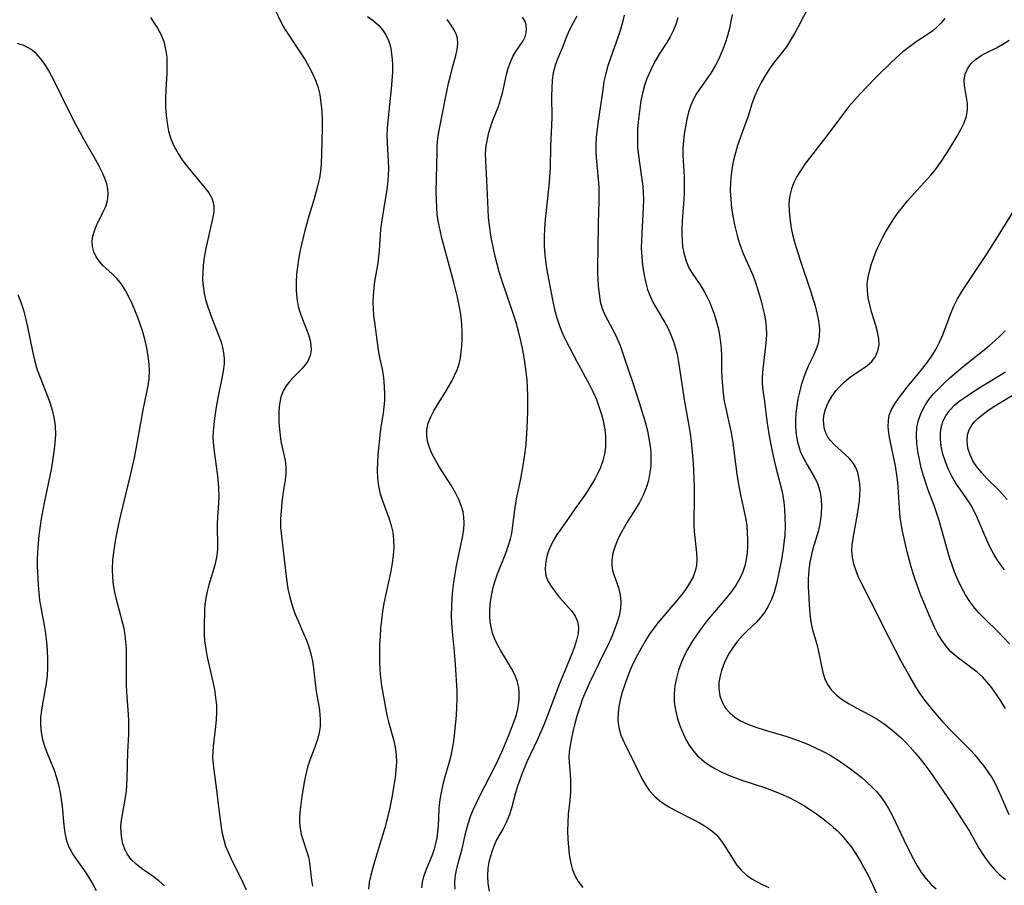
# Model space of a CAD drawing. Extents: x 1892776 to 1899653, y 2707304 to 2715393.
# Drawn here: x 1894084 to 1894300, y 2710916 to 2711105 of the extents above; entities that cross this region are included whole.
import ezdxf

# ---------------------------------------------------------------- set-up
doc = ezdxf.new("R2010")
doc.units = 0

msp = doc.modelspace()

# ---------------------------------------------------------------- linework, layer by layer
at = {"layer": 'Unknown_Line_Type', "color": 0}
for points in [[(1894139.93, 2711107.68, 204), (1894141.46, 2711104.48, 204), (1894142.2, 2711103.16, 204), (1894143.04, 2711101.84, 204), (1894145.74, 2711097.83, 204), (1894146.6, 2711096.46, 204), (1894147.42, 2711095.06, 204), (1894148.17, 2711093.64, 204), (1894148.83, 2711092.18, 204), (1894149.37, 2711090.68, 204), (1894149.81, 2711088.91, 204), (1894150.09, 2711087.1, 204), (1894150.25, 2711085.25, 204), (1894150.33, 2711083.39, 204), (1894150.35, 2711081.75, 204), (1894150.3, 2711078.48, 204), (1894150.11, 2711073.71, 204), (1894149.98, 2711072.19, 204), (1894149.74, 2711070.66, 204), (1894149.42, 2711069.14, 204), (1894148.59, 2711066.1, 204), (1894147.46, 2711062.31, 204), (1894146.59, 2711059.22, 204), (1894145.82, 2711056.1, 204), (1894145.48, 2711054.54, 204), (1894145.18, 2711052.89, 204), (1894144.94, 2711051.24, 204), (1894144.77, 2711049.6, 204), (1894144.67, 2711047.97, 204), (1894144.67, 2711046.14, 204), (1894144.81, 2711044.36, 204), (1894145.11, 2711042.62, 204), (1894145.52, 2711041.22, 204), (1894146.02, 2711039.85, 204), (1894147.06, 2711037.22, 204), (1894147.42, 2711036.2, 204), (1894147.71, 2711035.19, 204), (1894147.9, 2711034.1, 204), (1894147.94, 2711033.05, 204), (1894147.75, 2711031.87, 204), (1894147.31, 2711030.78, 204), (1894146.67, 2711029.86, 204), (1894145.88, 2711029, 204), (1894144.13, 2711027.25, 204), (1894143.27, 2711026.3, 204), (1894142.5, 2711025.27, 204), (1894141.86, 2711024.16, 204), (1894141.33, 2711022.75, 204), (1894141.01, 2711021.23, 204), (1894140.87, 2711019.65, 204), (1894140.86, 2711018.47, 204), (1894140.91, 2711017.29, 204), (1894141.03, 2711015.68, 204), (1894141.16, 2711014.39, 204), (1894141.34, 2711013.12, 204), (1894142.26, 2711008.96, 204), (1894142.43, 2711007.57, 204), (1894142.42, 2711006.12, 204), (1894142.27, 2711004.63, 204), (1894141.78, 2711001.57, 204), (1894141.53, 2710999.78, 204), (1894141.35, 2710997.97, 204), (1894141.25, 2710996.14, 204), (1894141.27, 2710994.3, 204), (1894141.43, 2710992.42, 204), (1894141.93, 2710988.63, 204), (1894142.63, 2710982.42, 204), (1894142.88, 2710980.88, 204), (1894143.28, 2710979.05, 204), (1894143.78, 2710977.25, 204), (1894144.4, 2710975.49, 204), (1894145, 2710974.02, 204), (1894146.3, 2710971.12, 204), (1894146.92, 2710969.68, 204), (1894147.45, 2710968.2, 204), (1894147.88, 2710966.67, 204), (1894148.21, 2710965.12, 204), (1894148.46, 2710963.55, 204), (1894148.98, 2710959.01, 204), (1894149.18, 2710957.57, 204), (1894149.66, 2710954.87, 204), (1894149.85, 2710953.53, 204), (1894149.93, 2710952.18, 204), (1894149.89, 2710950.84, 204), (1894149.71, 2710949.5, 204), (1894149.34, 2710947.98, 204), (1894148.83, 2710946.48, 204), (1894147.69, 2710943.47, 204), (1894147.18, 2710941.92, 204), (1894146.75, 2710940.3, 204), (1894146.42, 2710938.64, 204), (1894145.92, 2710935.5, 204), (1894145.55, 2710932.61, 204), (1894145.43, 2710931.21, 204), (1894145.41, 2710929.84, 204), (1894145.52, 2710928.5, 204), (1894145.78, 2710927.28, 204), (1894146.14, 2710926.09, 204), (1894146.96, 2710923.61, 204), (1894147.33, 2710922.31, 204), (1894147.6, 2710921.01, 204), (1894148.03, 2710917.21, 204), (1894148.24, 2710915.9, 204)], [(1894256.75, 2711108.19, 220), (1894254.46, 2711103.72, 220), (1894253.65, 2711102.21, 220), (1894252.79, 2711100.75, 220), (1894251.86, 2711099.36, 220), (1894248.96, 2711095.65, 220), (1894248.04, 2711094.32, 220), (1894247.17, 2711092.94, 220), (1894246.37, 2711091.52, 220), (1894245.63, 2711090.07, 220), (1894244.96, 2711088.6, 220), (1894244.39, 2711087.1, 220), (1894243.4, 2711083.94, 220), (1894242.88, 2711082.4, 220), (1894241.2, 2711077.75, 220), (1894240.7, 2711076.17, 220), (1894240.28, 2711074.57, 220), (1894239.97, 2711072.95, 220), (1894239.78, 2711071.43, 220), (1894239.64, 2711069.67, 220), (1894239.6, 2711067.89, 220), (1894239.69, 2711066.02, 220), (1894239.89, 2711064.15, 220), (1894240.18, 2711062.29, 220), (1894240.55, 2711060.44, 220), (1894241.2, 2711057.82, 220), (1894241.57, 2711056.55, 220), (1894241.97, 2711055.35, 220), (1894242.41, 2711054.18, 220), (1894243.97, 2711050.74, 220), (1894244.52, 2711049.41, 220), (1894245.03, 2711048.04, 220), (1894245.5, 2711046.66, 220), (1894246.28, 2711044.03, 220), (1894246.67, 2711042.54, 220), (1894247, 2711041.04, 220), (1894247.26, 2711039.55, 220), (1894247.43, 2711038.05, 220), (1894247.49, 2711036.56, 220), (1894247.45, 2711035.35, 220), (1894247.33, 2711034.01, 220), (1894246.77, 2711029.53, 220), (1894246.64, 2711028.2, 220), (1894246.56, 2711026.89, 220), (1894246.57, 2711025.59, 220), (1894246.69, 2711024.34, 220), (1894247.06, 2711021.82, 220), (1894247.59, 2711017.57, 220), (1894248.04, 2711014.7, 220), (1894248.51, 2711012.03, 220), (1894249.16, 2711008.92, 220), (1894249.53, 2711007.38, 220), (1894250.77, 2711002.69, 220), (1894251.06, 2711001.26, 220), (1894251.27, 2710999.81, 220), (1894251.43, 2710998.35, 220), (1894251.54, 2710996.48, 220), (1894251.57, 2710994.6, 220), (1894251.51, 2710992.72, 220), (1894251.34, 2710990.86, 220), (1894251.17, 2710989.64, 220), (1894250.77, 2710987.28, 220), (1894250.06, 2710983.74, 220), (1894249.67, 2710982.01, 220), (1894249.16, 2710980.14, 220), (1894248.6, 2710978.59, 220), (1894247.9, 2710977.12, 220), (1894247.05, 2710975.73, 220), (1894246.18, 2710974.62, 220), (1894245.22, 2710973.57, 220), (1894243.21, 2710971.65, 220), (1894242.23, 2710970.67, 220), (1894241.18, 2710969.46, 220), (1894240.23, 2710968.18, 220), (1894239.37, 2710966.82, 220), (1894238.62, 2710965.42, 220), (1894238.11, 2710964.25, 220), (1894237.68, 2710963.06, 220), (1894237.36, 2710961.87, 220), (1894237.12, 2710960.42, 220), (1894237.08, 2710958.99, 220), (1894237.31, 2710957.52, 220), (1894237.8, 2710956.13, 220), (1894238.55, 2710954.85, 220), (1894239.46, 2710953.8, 220), (1894240.56, 2710952.87, 220), (1894241.81, 2710952.08, 220), (1894243.43, 2710951.3, 220), (1894245.16, 2710950.65, 220), (1894246.98, 2710950.07, 220), (1894251.99, 2710948.61, 220), (1894253.66, 2710948.06, 220), (1894255.27, 2710947.47, 220), (1894256.85, 2710946.81, 220), (1894258.41, 2710946.1, 220), (1894259.93, 2710945.34, 220), (1894261.42, 2710944.52, 220), (1894262.95, 2710943.58, 220), (1894264.44, 2710942.58, 220), (1894265.9, 2710941.55, 220), (1894267.14, 2710940.61, 220), (1894268.35, 2710939.64, 220), (1894269.24, 2710938.88, 220), (1894270.85, 2710937.37, 220), (1894271.58, 2710936.61, 220), (1894272.54, 2710935.45, 220), (1894273.42, 2710934.22, 220), (1894274.22, 2710932.91, 220), (1894275.07, 2710931.3, 220), (1894278.12, 2710924.79, 220), (1894279.65, 2710921.79, 220), (1894280.44, 2710920.39, 220), (1894281.29, 2710919.05, 220), (1894281.84, 2710918.26, 220), (1894282.42, 2710917.5, 220), (1894283.45, 2710916.34, 220), (1894284.58, 2710915.31, 220)], [(1894112.79, 2711105.72, 202), (1894113.79, 2711104.31, 202), (1894114.38, 2711103.39, 202), (1894115.08, 2711102.06, 202), (1894115.7, 2711100.46, 202), (1894116.13, 2711098.79, 202), (1894116.36, 2711097.06, 202), (1894116.42, 2711095.31, 202), (1894116.36, 2711093.53, 202), (1894116.14, 2711089.91, 202), (1894116.09, 2711088.08, 202), (1894116.11, 2711086.24, 202), (1894116.22, 2711084.42, 202), (1894116.44, 2711082.63, 202), (1894116.78, 2711080.88, 202), (1894117.29, 2711079.19, 202), (1894117.99, 2711077.56, 202), (1894118.86, 2711076, 202), (1894119.84, 2711074.51, 202), (1894120.91, 2711073.08, 202), (1894121.91, 2711071.86, 202), (1894124.73, 2711068.55, 202), (1894125.57, 2711067.42, 202), (1894126.21, 2711066.25, 202), (1894126.52, 2711065.34, 202), (1894126.68, 2711064.4, 202), (1894126.65, 2711063.28, 202), (1894126.48, 2711062.13, 202), (1894125.18, 2711056.58, 202), (1894124.84, 2711054.96, 202), (1894124.55, 2711053.31, 202), (1894124.34, 2711051.65, 202), (1894124.23, 2711050.11, 202), (1894124.22, 2711048.56, 202), (1894124.32, 2711047.02, 202), (1894124.55, 2711045.5, 202), (1894124.87, 2711044.11, 202), (1894125.28, 2711042.74, 202), (1894126.25, 2711040.04, 202), (1894127.82, 2711035.99, 202), (1894128.24, 2711034.8, 202), (1894128.59, 2711033.6, 202), (1894128.81, 2711032.43, 202), (1894128.92, 2711031.24, 202), (1894128.92, 2711030.05, 202), (1894128.74, 2711028.49, 202), (1894128.44, 2711026.92, 202), (1894127.72, 2711023.74, 202), (1894127.24, 2711021.02, 202), (1894126.81, 2711018.22, 202), (1894126.63, 2711016.79, 202), (1894126.51, 2711015.36, 202), (1894126.47, 2711013.93, 202), (1894126.57, 2711012.13, 202), (1894126.79, 2711010.33, 202), (1894127.34, 2711006.71, 202), (1894127.56, 2711004.82, 202), (1894127.7, 2711002.93, 202), (1894127.73, 2711001.05, 202), (1894127.68, 2710999.53, 202), (1894127.48, 2710996.53, 202), (1894127.41, 2710995.05, 202), (1894127.42, 2710993.78, 202), (1894127.48, 2710991.04, 202), (1894127.46, 2710989.58, 202), (1894127.33, 2710988.16, 202), (1894127.13, 2710987.12, 202), (1894126.86, 2710986.08, 202), (1894125.6, 2710981.76, 202), (1894125.22, 2710980.31, 202), (1894124.91, 2710978.86, 202), (1894124.7, 2710977.43, 202), (1894124.64, 2710976.47, 202), (1894124.54, 2710972.55, 202), (1894124.56, 2710971.03, 202), (1894124.65, 2710969.5, 202), (1894124.88, 2710967.73, 202), (1894125.21, 2710965.96, 202), (1894126.42, 2710960.6, 202), (1894126.78, 2710958.87, 202), (1894127.06, 2710957.13, 202), (1894127.22, 2710955.39, 202), (1894127.23, 2710953.86, 202), (1894127.16, 2710952.34, 202), (1894127.02, 2710950.81, 202), (1894126.51, 2710946.54, 202), (1894126.41, 2710945.29, 202), (1894126.38, 2710944.05, 202), (1894126.49, 2710942.44, 202), (1894127.18, 2710937.46, 202), (1894127.82, 2710932.07, 202), (1894128.25, 2710928.84, 202), (1894128.49, 2710927.44, 202), (1894128.82, 2710926.05, 202), (1894129.25, 2710924.68, 202), (1894129.77, 2710923.34, 202), (1894130.36, 2710922.01, 202), (1894133.07, 2710916.55, 202), (1894133.7, 2710915.1, 202)], [(1894160.27, 2711105.92, 206), (1894161.52, 2711105.05, 206), (1894162.65, 2711104.07, 206), (1894163.53, 2711103.06, 206), (1894164.26, 2711101.94, 206), (1894164.84, 2711100.73, 206), (1894165.15, 2711099.81, 206), (1894165.38, 2711098.86, 206), (1894165.62, 2711097.25, 206), (1894165.71, 2711095.58, 206), (1894165.71, 2711093.78, 206), (1894165.62, 2711091.96, 206), (1894165.47, 2711090.12, 206), (1894164.7, 2711083.17, 206), (1894164.57, 2711081.56, 206), (1894164.52, 2711079.96, 206), (1894164.57, 2711078.27, 206), (1894164.82, 2711074.42, 206), (1894164.83, 2711072.74, 206), (1894164.76, 2711071.05, 206), (1894164.62, 2711069.35, 206), (1894164.42, 2711067.66, 206), (1894164.16, 2711065.98, 206), (1894163.3, 2711061.03, 206), (1894163.1, 2711059.4, 206), (1894162.85, 2711054.88, 206), (1894162.7, 2711053.47, 206), (1894162.5, 2711052.06, 206), (1894161.83, 2711048.06, 206), (1894161.65, 2711046.76, 206), (1894161.49, 2711044.95, 206), (1894161.45, 2711043.48, 206), (1894161.5, 2711042.01, 206), (1894161.61, 2711040.55, 206), (1894161.77, 2711039.14, 206), (1894162.62, 2711033.05, 206), (1894162.9, 2711031.43, 206), (1894163.44, 2711028.88, 206), (1894163.67, 2711027.57, 206), (1894163.83, 2711026.24, 206), (1894163.94, 2711024.9, 206), (1894163.98, 2711023.49, 206), (1894163.95, 2711022.08, 206), (1894163.84, 2711020.68, 206), (1894163.67, 2711019.34, 206), (1894163.25, 2711016.66, 206), (1894163.06, 2711015.11, 206), (1894162.55, 2711010.2, 206), (1894162.43, 2711008.52, 206), (1894162.39, 2711006.85, 206), (1894162.47, 2711005.09, 206), (1894162.69, 2711003.35, 206), (1894163.06, 2711001.65, 206), (1894163.46, 2711000.32, 206), (1894164.98, 2710996.17, 206), (1894165.43, 2710994.75, 206), (1894165.77, 2710993.29, 206), (1894165.97, 2710991.63, 206), (1894166.01, 2710989.94, 206), (1894165.9, 2710988.23, 206), (1894165.68, 2710986.51, 206), (1894165.37, 2710984.77, 206), (1894163.87, 2710977.74, 206), (1894163.55, 2710975.97, 206), (1894163.31, 2710974.14, 206), (1894163.13, 2710972.31, 206), (1894163, 2710970.48, 206), (1894162.92, 2710968.65, 206), (1894162.89, 2710966.82, 206), (1894162.91, 2710965.01, 206), (1894162.97, 2710963.22, 206), (1894163.1, 2710961.45, 206), (1894163.32, 2710959.72, 206), (1894164.52, 2710953.29, 206), (1894164.85, 2710951.82, 206), (1894165.94, 2710947.99, 206), (1894166.32, 2710946.32, 206), (1894166.54, 2710944.62, 206), (1894166.58, 2710942.98, 206), (1894166.49, 2710941.32, 206), (1894166.3, 2710939.64, 206), (1894166.05, 2710937.95, 206), (1894165.65, 2710935.69, 206), (1894165.04, 2710932.72, 206), (1894164.7, 2710931.21, 206), (1894164.05, 2710928.65, 206), (1894161.58, 2710920.51, 206), (1894160.99, 2710918.32, 206), (1894160.64, 2710916.76, 206), (1894160.5, 2710915.23, 206)], [(1894179.45, 2710915.28, 210), (1894179.36, 2710916.46, 210), (1894179.45, 2710917.94, 210), (1894179.72, 2710919.44, 210), (1894180.09, 2710920.96, 210), (1894180.93, 2710924.09, 210), (1894181.8, 2710927.73, 210), (1894182.28, 2710929.55, 210), (1894182.87, 2710931.35, 210), (1894183.43, 2710932.73, 210), (1894184.07, 2710934.1, 210), (1894184.85, 2710935.68, 210), (1894188.1, 2710942.03, 210), (1894188.88, 2710943.65, 210), (1894189.68, 2710945.4, 210), (1894191.17, 2710948.9, 210), (1894192.28, 2710951.73, 210), (1894192.62, 2710952.74, 210), (1894192.92, 2710953.74, 210), (1894193.13, 2710954.64, 210), (1894193.29, 2710955.54, 210), (1894193.44, 2710956.83, 210), (1894193.46, 2710958.1, 210), (1894193.34, 2710959.35, 210), (1894192.99, 2710960.76, 210), (1894192.46, 2710962.13, 210), (1894191.78, 2710963.46, 210), (1894191.02, 2710964.75, 210), (1894189.4, 2710967.31, 210), (1894188.66, 2710968.63, 210), (1894188.08, 2710969.9, 210), (1894187.62, 2710971.21, 210), (1894187.28, 2710972.56, 210), (1894187.1, 2710973.65, 210), (1894187.01, 2710974.76, 210), (1894187.01, 2710976.43, 210), (1894187.15, 2710978.11, 210), (1894187.42, 2710979.79, 210), (1894187.81, 2710981.46, 210), (1894188.22, 2710982.84, 210), (1894188.7, 2710984.2, 210), (1894190.48, 2710988.67, 210), (1894191.05, 2710990.23, 210), (1894191.53, 2710991.82, 210), (1894191.79, 2710992.99, 210), (1894191.99, 2710994.17, 210), (1894192.55, 2710998.68, 210), (1894192.87, 2711000.56, 210), (1894193.78, 2711004.91, 210), (1894194.33, 2711007.81, 210), (1894194.76, 2711010.75, 210), (1894194.95, 2711012.52, 210), (1894195.21, 2711016.08, 210), (1894195.34, 2711019.65, 210), (1894195.35, 2711021.43, 210), (1894195.33, 2711023.15, 210), (1894195.26, 2711024.87, 210), (1894195.15, 2711026.58, 210), (1894194.98, 2711028.28, 210), (1894194.59, 2711031, 210), (1894194.13, 2711033.47, 210), (1894193.73, 2711035.36, 210), (1894193.28, 2711037.23, 210), (1894192.77, 2711039.09, 210), (1894192.29, 2711040.65, 210), (1894189.6, 2711048.54, 210), (1894189.09, 2711050.17, 210), (1894188.62, 2711051.85, 210), (1894188.19, 2711053.53, 210), (1894187.81, 2711055.23, 210), (1894187.48, 2711056.93, 210), (1894187.18, 2711058.64, 210), (1894186.94, 2711060.35, 210), (1894186.76, 2711062.07, 210), (1894186.65, 2711063.75, 210), (1894186.38, 2711070.22, 210), (1894186.11, 2711074.38, 210), (1894186.1, 2711076.05, 210), (1894186.23, 2711077.71, 210), (1894186.47, 2711079.16, 210), (1894186.8, 2711080.58, 210), (1894187.2, 2711081.96, 210), (1894187.66, 2711083.29, 210), (1894188.9, 2711086.32, 210), (1894189.38, 2711087.72, 210), (1894189.77, 2711089.19, 210), (1894190.67, 2711093.28, 210), (1894191.06, 2711094.65, 210), (1894191.53, 2711095.97, 210), (1894192.07, 2711097.21, 210), (1894192.68, 2711098.34, 210), (1894194.27, 2711100.65, 210), (1894194.71, 2711101.49, 210), (1894194.97, 2711102.35, 210), (1894195.06, 2711103.23, 210), (1894194.96, 2711104.12, 210), (1894194.72, 2711104.89, 210), (1894194.16, 2711105.82, 210)], [(1894206.05, 2711106.04, 212), (1894205.21, 2711104.59, 212), (1894204.44, 2711103.05, 212), (1894203.86, 2711101.72, 212), (1894202.81, 2711099.05, 212), (1894201.75, 2711096.51, 212), (1894201.27, 2711095.24, 212), (1894200.88, 2711093.68, 212), (1894200.66, 2711092.03, 212), (1894200.55, 2711090.3, 212), (1894200.51, 2711088.52, 212), (1894200.56, 2711083.91, 212), (1894200.53, 2711082.2, 212), (1894200.31, 2711077.59, 212), (1894200.19, 2711072.79, 212), (1894200.08, 2711070.87, 212), (1894199.93, 2711068.95, 212), (1894199.12, 2711061.61, 212), (1894198.97, 2711059.66, 212), (1894198.9, 2711057.71, 212), (1894198.91, 2711055.76, 212), (1894199.03, 2711053.85, 212), (1894199.24, 2711051.95, 212), (1894199.53, 2711050.06, 212), (1894200.76, 2711043.71, 212), (1894201.19, 2711041.91, 212), (1894201.68, 2711040.12, 212), (1894202.26, 2711038.38, 212), (1894202.94, 2711036.68, 212), (1894203.51, 2711035.48, 212), (1894206.02, 2711030.57, 212), (1894208.73, 2711025.65, 212), (1894209.57, 2711023.98, 212), (1894210.31, 2711022.28, 212), (1894210.95, 2711020.55, 212), (1894211.49, 2711018.8, 212), (1894211.87, 2711017.26, 212), (1894212.15, 2711015.71, 212), (1894212.31, 2711014.16, 212), (1894212.34, 2711012.99, 212), (1894212.28, 2711011.83, 212), (1894212.06, 2711010.32, 212), (1894211.7, 2711008.84, 212), (1894211.19, 2711007.4, 212), (1894210.64, 2711006.2, 212), (1894210.02, 2711005.03, 212), (1894209.26, 2711003.7, 212), (1894208.45, 2711002.38, 212), (1894207.59, 2711001.09, 212), (1894205.69, 2710998.48, 212), (1894202.51, 2710993.96, 212), (1894201.6, 2710992.6, 212), (1894200.78, 2710991.24, 212), (1894200.11, 2710989.86, 212), (1894199.71, 2710988.77, 212), (1894199.41, 2710987.68, 212), (1894199.17, 2710986.37, 212), (1894199.09, 2710985.02, 212), (1894199.28, 2710983.72, 212), (1894199.77, 2710982.52, 212), (1894200.48, 2710981.36, 212), (1894201.34, 2710980.18, 212), (1894202.28, 2710979.02, 212), (1894204.94, 2710975.99, 212), (1894205.7, 2710974.91, 212), (1894206.21, 2710973.78, 212), (1894206.4, 2710972.5, 212), (1894206.31, 2710971.13, 212), (1894205.99, 2710969.69, 212), (1894205.53, 2710968.2, 212), (1894204.95, 2710966.66, 212), (1894202.88, 2710961.73, 212), (1894202.16, 2710959.96, 212), (1894199.43, 2710952.66, 212), (1894198.7, 2710950.84, 212), (1894197.35, 2710947.84, 212), (1894195.11, 2710943.07, 212), (1894194.64, 2710942.01, 212), (1894194.07, 2710940.6, 212), (1894193.55, 2710939.17, 212), (1894193.07, 2710937.75, 212), (1894192.65, 2710936.32, 212), (1894191.72, 2710932.96, 212), (1894191.21, 2710931.36, 212), (1894190.6, 2710929.84, 212), (1894189.9, 2710928.51, 212), (1894188.5, 2710926.02, 212), (1894187.93, 2710924.78, 212), (1894187.51, 2710923.65, 212), (1894187.15, 2710922.49, 212), (1894186.82, 2710921.19, 212), (1894186.59, 2710919.86, 212), (1894186.47, 2710918.19, 212), (1894186.56, 2710916.52, 212), (1894186.87, 2710914.86, 212)], [(1894216.42, 2711106.21, 214), (1894216.03, 2711104.66, 214), (1894215.57, 2711103.12, 214), (1894215.06, 2711101.59, 214), (1894213.37, 2711096.88, 214), (1894212.82, 2711095.18, 214), (1894212.35, 2711093.47, 214), (1894211.98, 2711091.72, 214), (1894211.69, 2711089.96, 214), (1894210.67, 2711083.08, 214), (1894210.45, 2711081.38, 214), (1894210.27, 2711079.61, 214), (1894210.18, 2711077.85, 214), (1894210.2, 2711076.5, 214), (1894210.29, 2711075.15, 214), (1894210.74, 2711070.43, 214), (1894210.84, 2711068.74, 214), (1894210.87, 2711067.03, 214), (1894210.85, 2711065.5, 214), (1894210.68, 2711060.87, 214), (1894210.64, 2711055, 214), (1894210.58, 2711051.64, 214), (1894210.58, 2711049.98, 214), (1894210.63, 2711048.51, 214), (1894210.72, 2711047.05, 214), (1894210.89, 2711045.35, 214), (1894211.17, 2711043.7, 214), (1894211.6, 2711042.12, 214), (1894212.25, 2711040.59, 214), (1894214.33, 2711036.69, 214), (1894214.79, 2711035.73, 214), (1894215.48, 2711034.06, 214), (1894216.64, 2711030.8, 214), (1894218.24, 2711026.1, 214), (1894219.68, 2711021.64, 214), (1894220.55, 2711018.77, 214), (1894221.03, 2711017.09, 214), (1894221.46, 2711015.41, 214), (1894221.82, 2711013.73, 214), (1894222.08, 2711012.05, 214), (1894222.21, 2711010.6, 214), (1894222.25, 2711009.15, 214), (1894222.19, 2711007.72, 214), (1894222.03, 2711006.3, 214), (1894221.7, 2711004.6, 214), (1894221.2, 2711002.94, 214), (1894220.55, 2711001.34, 214), (1894219.73, 2710999.78, 214), (1894218.81, 2710998.26, 214), (1894217.13, 2710995.62, 214), (1894216.43, 2710994.47, 214), (1894215.79, 2710993.31, 214), (1894215.04, 2710991.77, 214), (1894214.42, 2710990.23, 214), (1894213.94, 2710988.69, 214), (1894213.67, 2710987.19, 214), (1894213.67, 2710985.76, 214), (1894213.93, 2710984.58, 214), (1894214.8, 2710982.24, 214), (1894215.24, 2710980.92, 214), (1894215.55, 2710979.53, 214), (1894215.68, 2710978.09, 214), (1894215.58, 2710976.55, 214), (1894215.27, 2710974.98, 214), (1894214.8, 2710973.38, 214), (1894214.21, 2710971.77, 214), (1894213.54, 2710970.14, 214), (1894212.8, 2710968.51, 214), (1894211.98, 2710966.8, 214), (1894208.81, 2710960.37, 214), (1894207.98, 2710958.54, 214), (1894207.31, 2710956.88, 214), (1894206.68, 2710955.07, 214), (1894206.11, 2710953.26, 214), (1894205.61, 2710951.44, 214), (1894205.16, 2710949.65, 214), (1894204.78, 2710947.88, 214), (1894204.55, 2710946.62, 214), (1894204.39, 2710945.38, 214), (1894204.32, 2710944.17, 214), (1894204.37, 2710942.91, 214), (1894204.61, 2710940.39, 214), (1894204.67, 2710939.11, 214), (1894204.68, 2710937.79, 214), (1894204.63, 2710936.46, 214), (1894204.48, 2710934.65, 214), (1894204.18, 2710931.63, 214), (1894204.07, 2710929.82, 214), (1894204.03, 2710928, 214), (1894204.08, 2710926.18, 214), (1894204.19, 2710924.5, 214), (1894204.38, 2710922.85, 214), (1894204.65, 2710921.24, 214), (1894205.05, 2710919.7, 214), (1894205.58, 2710918.25, 214), (1894206.3, 2710916.92, 214), (1894207.33, 2710915.61, 214)], [(1894228.15, 2711105.64, 216), (1894227.67, 2711104.2, 216), (1894227.11, 2711102.82, 216), (1894226.45, 2711101.5, 216), (1894225.69, 2711100.25, 216), (1894224.06, 2711097.7, 216), (1894223.27, 2711096.33, 216), (1894222.53, 2711094.92, 216), (1894221.84, 2711093.48, 216), (1894221.3, 2711092.18, 216), (1894220.83, 2711090.86, 216), (1894220.4, 2711089.22, 216), (1894220.06, 2711087.54, 216), (1894219.8, 2711085.84, 216), (1894219.45, 2711082.91, 216), (1894219.33, 2711081.43, 216), (1894219.27, 2711079.96, 216), (1894219.27, 2711078.78, 216), (1894219.34, 2711077.43, 216), (1894219.48, 2711076.06, 216), (1894220.28, 2711070.37, 216), (1894220.46, 2711068.89, 216), (1894220.58, 2711067.4, 216), (1894220.62, 2711066.06, 216), (1894220.58, 2711064.12, 216), (1894220.24, 2711058.58, 216), (1894220.16, 2711056.94, 216), (1894220.14, 2711055.31, 216), (1894220.22, 2711053.45, 216), (1894220.4, 2711051.61, 216), (1894220.67, 2711049.79, 216), (1894221.04, 2711048.02, 216), (1894221.51, 2711046.3, 216), (1894222.06, 2711044.81, 216), (1894222.76, 2711043.36, 216), (1894223.43, 2711042.18, 216), (1894225.31, 2711039.1, 216), (1894226.01, 2711037.77, 216), (1894226.63, 2711036.39, 216), (1894227.17, 2711034.95, 216), (1894227.63, 2711033.47, 216), (1894227.95, 2711032.16, 216), (1894228.22, 2711030.83, 216), (1894228.45, 2711029.49, 216), (1894229.26, 2711023.74, 216), (1894229.55, 2711021.82, 216), (1894230.55, 2711016.52, 216), (1894230.84, 2711014.74, 216), (1894231.06, 2711013.16, 216), (1894231.22, 2711011.57, 216), (1894231.47, 2711008.38, 216), (1894231.56, 2711006.62, 216), (1894231.67, 2711003.11, 216), (1894231.68, 2710999.64, 216), (1894231.62, 2710996.47, 216), (1894231.63, 2710994.91, 216), (1894231.7, 2710993.39, 216), (1894232.21, 2710988.78, 216), (1894232.28, 2710987.13, 216), (1894232.21, 2710986.07, 216), (1894232.01, 2710985.03, 216), (1894231.47, 2710983.55, 216), (1894230.68, 2710982.11, 216), (1894229.85, 2710980.84, 216), (1894228.91, 2710979.59, 216), (1894227.91, 2710978.34, 216), (1894223.83, 2710973.52, 216), (1894222.87, 2710972.28, 216), (1894221.89, 2710970.88, 216), (1894220.96, 2710969.44, 216), (1894220.09, 2710967.96, 216), (1894219.27, 2710966.45, 216), (1894218.51, 2710964.92, 216), (1894217.8, 2710963.37, 216), (1894217.12, 2710961.68, 216), (1894216.51, 2710959.99, 216), (1894215.97, 2710958.3, 216), (1894215.53, 2710956.62, 216), (1894215.29, 2710955.53, 216), (1894215.05, 2710953.84, 216), (1894215.01, 2710952.18, 216), (1894215.2, 2710950.57, 216), (1894215.69, 2710948.92, 216), (1894216.38, 2710947.3, 216), (1894218.84, 2710942.26, 216), (1894220.27, 2710939.45, 216), (1894221.06, 2710938.05, 216), (1894221.96, 2710936.74, 216), (1894222.99, 2710935.59, 216), (1894224.16, 2710934.57, 216), (1894224.9, 2710934.04, 216), (1894226.16, 2710933.25, 216), (1894227.48, 2710932.51, 216), (1894231.63, 2710930.41, 216), (1894233.02, 2710929.67, 216), (1894234.34, 2710928.88, 216), (1894235.57, 2710928.02, 216), (1894236.65, 2710927.05, 216), (1894237.69, 2710925.79, 216), (1894238.58, 2710924.42, 216), (1894240.19, 2710921.73, 216), (1894241.02, 2710920.52, 216), (1894241.97, 2710919.41, 216), (1894243.06, 2710918.43, 216), (1894244.28, 2710917.56, 216), (1894245.47, 2710916.86, 216), (1894246.71, 2710916.22, 216), (1894248, 2710915.64, 216)], [(1894239.99, 2711106.42, 218), (1894239.74, 2711104.97, 218), (1894239.39, 2711103.34, 218), (1894238.97, 2711101.73, 218), (1894238.48, 2711100.15, 218), (1894237.91, 2711098.59, 218), (1894237.15, 2711096.86, 218), (1894236.28, 2711095.2, 218), (1894235.34, 2711093.6, 218), (1894234.33, 2711092.08, 218), (1894232.91, 2711090.12, 218), (1894232.24, 2711089.13, 218), (1894231.55, 2711087.9, 218), (1894230.98, 2711086.61, 218), (1894230.47, 2711085.08, 218), (1894230.08, 2711083.5, 218), (1894229.77, 2711081.87, 218), (1894229.53, 2711080.3, 218), (1894229.34, 2711078.71, 218), (1894229.24, 2711077.11, 218), (1894229.24, 2711075.59, 218), (1894229.48, 2711070.98, 218), (1894229.53, 2711069.43, 218), (1894229.5, 2711067.66, 218), (1894229.41, 2711065.9, 218), (1894229.15, 2711062.37, 218), (1894229.01, 2711059.79, 218), (1894228.99, 2711058.51, 218), (1894229.04, 2711057.05, 218), (1894229.18, 2711055.62, 218), (1894229.48, 2711054.02, 218), (1894229.93, 2711052.5, 218), (1894230.54, 2711051.06, 218), (1894231.24, 2711049.86, 218), (1894232.99, 2711047.31, 218), (1894233.91, 2711045.85, 218), (1894234.5, 2711044.75, 218), (1894235.03, 2711043.61, 218), (1894235.52, 2711042.43, 218), (1894236.05, 2711040.95, 218), (1894236.52, 2711039.43, 218), (1894236.92, 2711037.89, 218), (1894237.25, 2711036.33, 218), (1894237.48, 2711034.75, 218), (1894237.59, 2711033.29, 218), (1894237.65, 2711031.83, 218), (1894237.69, 2711028.6, 218), (1894237.75, 2711026.93, 218), (1894237.87, 2711025.25, 218), (1894238.05, 2711023.58, 218), (1894238.29, 2711021.93, 218), (1894238.6, 2711020.3, 218), (1894239.24, 2711017.62, 218), (1894239.77, 2711015.06, 218), (1894240.07, 2711013.27, 218), (1894241.06, 2711005.98, 218), (1894241.35, 2711004.16, 218), (1894241.86, 2711001.45, 218), (1894242.73, 2710997.46, 218), (1894242.98, 2710996.14, 218), (1894243.19, 2710994.65, 218), (1894243.32, 2710993.16, 218), (1894243.38, 2710991.67, 218), (1894243.36, 2710990.19, 218), (1894243.26, 2710988.75, 218), (1894243.06, 2710987.33, 218), (1894242.75, 2710985.94, 218), (1894242.32, 2710984.59, 218), (1894241.75, 2710983.29, 218), (1894240.88, 2710981.77, 218), (1894239.85, 2710980.31, 218), (1894238.99, 2710979.22, 218), (1894234.56, 2710973.94, 218), (1894233.41, 2710972.5, 218), (1894232.33, 2710971.01, 218), (1894231.25, 2710969.37, 218), (1894230.27, 2710967.67, 218), (1894229.4, 2710965.93, 218), (1894228.81, 2710964.52, 218), (1894228.3, 2710963.1, 218), (1894227.82, 2710961.39, 218), (1894227.48, 2710959.68, 218), (1894227.3, 2710957.97, 218), (1894227.31, 2710956.28, 218), (1894227.45, 2710955.19, 218), (1894227.66, 2710954.1, 218), (1894228.08, 2710952.46, 218), (1894228.62, 2710950.84, 218), (1894229.26, 2710949.26, 218), (1894229.88, 2710947.98, 218), (1894230.59, 2710946.76, 218), (1894231.39, 2710945.61, 218), (1894232.29, 2710944.55, 218), (1894232.84, 2710944.02, 218), (1894233.92, 2710943.11, 218), (1894235.1, 2710942.29, 218), (1894236.34, 2710941.54, 218), (1894237.76, 2710940.82, 218), (1894239.24, 2710940.18, 218), (1894240.76, 2710939.58, 218), (1894242.31, 2710939.03, 218), (1894247.3, 2710937.38, 218), (1894248.99, 2710936.78, 218), (1894250.66, 2710936.12, 218), (1894252.29, 2710935.38, 218), (1894253.88, 2710934.57, 218), (1894255.43, 2710933.69, 218), (1894256.93, 2710932.75, 218), (1894258.45, 2710931.7, 218), (1894259.93, 2710930.61, 218), (1894261.35, 2710929.46, 218), (1894262.17, 2710928.77, 218), (1894262.95, 2710928.05, 218), (1894264.07, 2710926.91, 218), (1894265.11, 2710925.7, 218), (1894266.08, 2710924.42, 218), (1894267.07, 2710922.96, 218), (1894268, 2710921.44, 218), (1894268.88, 2710919.89, 218), (1894269.71, 2710918.3, 218), (1894272.11, 2710913.33, 218)], [(1894286.5, 2711105.51, 222), (1894285.7, 2711104.57, 222), (1894284.85, 2711103.67, 222), (1894283.92, 2711102.84, 222), (1894282.75, 2711102, 222), (1894280.22, 2711100.39, 222), (1894278.78, 2711099.35, 222), (1894277.36, 2711098.2, 222), (1894275.95, 2711096.98, 222), (1894274.56, 2711095.69, 222), (1894271.79, 2711093.01, 222), (1894269.22, 2711090.4, 222), (1894267.96, 2711089.06, 222), (1894266.74, 2711087.69, 222), (1894265.55, 2711086.28, 222), (1894264.4, 2711084.83, 222), (1894260.4, 2711079.51, 222), (1894257.1, 2711075.3, 222), (1894256.04, 2711073.89, 222), (1894255.06, 2711072.47, 222), (1894254.18, 2711071.02, 222), (1894253.51, 2711069.67, 222), (1894252.98, 2711068.28, 222), (1894252.62, 2711066.86, 222), (1894252.49, 2711065.91, 222), (1894252.43, 2711064.95, 222), (1894252.45, 2711063.44, 222), (1894252.59, 2711061.91, 222), (1894252.94, 2711059.71, 222), (1894253.23, 2711058.34, 222), (1894253.58, 2711056.96, 222), (1894254, 2711055.48, 222), (1894254.95, 2711052.51, 222), (1894257.16, 2711045.98, 222), (1894258.14, 2711042.76, 222), (1894258.54, 2711041.18, 222), (1894258.89, 2711039.43, 222), (1894259.08, 2711037.71, 222), (1894259.06, 2711036.03, 222), (1894258.78, 2711034.53, 222), (1894258.3, 2711033.12, 222), (1894257.69, 2711031.74, 222), (1894256.66, 2711029.58, 222), (1894256.11, 2711028.28, 222), (1894255.61, 2711026.94, 222), (1894255.11, 2711025.37, 222), (1894254.72, 2711023.9, 222), (1894254.4, 2711022.41, 222), (1894254.14, 2711020.91, 222), (1894253.94, 2711019.32, 222), (1894253.84, 2711017.73, 222), (1894253.86, 2711016.32, 222), (1894254.01, 2711014.63, 222), (1894254.3, 2711012.98, 222), (1894254.56, 2711011.96, 222), (1894254.9, 2711010.97, 222), (1894255.58, 2711009.43, 222), (1894256.38, 2711007.97, 222), (1894257.97, 2711005.37, 222), (1894258.61, 2711004.13, 222), (1894258.98, 2711003.06, 222), (1894259.25, 2711001.93, 222), (1894259.46, 2711000.44, 222), (1894259.53, 2710998.89, 222), (1894259.47, 2710997.31, 222), (1894259.32, 2710996.01, 222), (1894259.09, 2710994.7, 222), (1894258.79, 2710993.41, 222), (1894257.65, 2710989.63, 222), (1894257.33, 2710988.38, 222), (1894257, 2710986.71, 222), (1894256.79, 2710985.02, 222), (1894256.71, 2710984.03, 222), (1894256.66, 2710983.04, 222), (1894256.66, 2710981.33, 222), (1894256.92, 2710976.34, 222), (1894257.05, 2710974.76, 222), (1894257.27, 2710973.22, 222), (1894257.56, 2710971.95, 222), (1894258.49, 2710968.8, 222), (1894258.89, 2710967.2, 222), (1894259.86, 2710962.58, 222), (1894260.26, 2710961.22, 222), (1894260.84, 2710959.96, 222), (1894261.73, 2710958.75, 222), (1894262.85, 2710957.66, 222), (1894264.15, 2710956.67, 222), (1894265.58, 2710955.75, 222), (1894267.09, 2710954.89, 222), (1894270.15, 2710953.28, 222), (1894271.71, 2710952.38, 222), (1894273.23, 2710951.4, 222), (1894274.59, 2710950.38, 222), (1894275.9, 2710949.28, 222), (1894276.94, 2710948.33, 222), (1894277.95, 2710947.35, 222), (1894278.92, 2710946.33, 222), (1894280.04, 2710945.07, 222), (1894281.12, 2710943.77, 222), (1894282.15, 2710942.44, 222), (1894283.21, 2710940.97, 222), (1894288.09, 2710933.81, 222), (1894290.04, 2710930.88, 222), (1894290.98, 2710929.41, 222), (1894291.88, 2710927.93, 222), (1894293.97, 2710924.26, 222), (1894294.74, 2710923.01, 222), (1894295.55, 2710921.8, 222), (1894296.43, 2710920.65, 222), (1894297.38, 2710919.56, 222), (1894298.54, 2710918.43, 222), (1894299.79, 2710917.39, 222)], [(1894172.14, 2710915.53, 208), (1894172.27, 2710916.76, 208), (1894172.58, 2710918.01, 208), (1894173.04, 2710919.27, 208), (1894174.53, 2710922.96, 208), (1894174.91, 2710924.09, 208), (1894175.22, 2710925.24, 208), (1894175.48, 2710926.51, 208), (1894175.65, 2710927.8, 208), (1894175.76, 2710929.1, 208), (1894175.92, 2710932.83, 208), (1894176.07, 2710934.25, 208), (1894176.28, 2710935.67, 208), (1894176.8, 2710938.21, 208), (1894177.23, 2710939.85, 208), (1894178.18, 2710943.1, 208), (1894178.61, 2710944.73, 208), (1894178.96, 2710946.38, 208), (1894179.21, 2710948.12, 208), (1894179.71, 2710953.31, 208), (1894179.83, 2710955.04, 208), (1894179.88, 2710956.78, 208), (1894179.84, 2710958.69, 208), (1894179.48, 2710964.34, 208), (1894179.19, 2710967.94, 208), (1894178.84, 2710971.54, 208), (1894178.72, 2710973.35, 208), (1894178.66, 2710975.16, 208), (1894178.67, 2710976.97, 208), (1894178.75, 2710978.78, 208), (1894178.91, 2710980.59, 208), (1894179.15, 2710982.38, 208), (1894179.43, 2710984.16, 208), (1894179.76, 2710985.93, 208), (1894181.14, 2710992.51, 208), (1894181.35, 2710993.92, 208), (1894181.43, 2710995.32, 208), (1894181.36, 2710996.52, 208), (1894181.16, 2710997.71, 208), (1894180.84, 2710998.88, 208), (1894180.24, 2711000.41, 208), (1894179.49, 2711001.9, 208), (1894178.63, 2711003.37, 208), (1894175.88, 2711007.72, 208), (1894175.03, 2711009.18, 208), (1894174.36, 2711010.49, 208), (1894173.8, 2711011.81, 208), (1894173.41, 2711013.14, 208), (1894173.23, 2711014.43, 208), (1894173.26, 2711015.71, 208), (1894173.55, 2711017.11, 208), (1894174.08, 2711018.49, 208), (1894174.77, 2711019.82, 208), (1894175.56, 2711021.13, 208), (1894177.26, 2711023.79, 208), (1894178, 2711025.03, 208), (1894178.69, 2711026.25, 208), (1894179.32, 2711027.5, 208), (1894179.87, 2711028.77, 208), (1894180.3, 2711030.07, 208), (1894180.59, 2711031.36, 208), (1894180.77, 2711032.69, 208), (1894180.86, 2711033.92, 208), (1894180.94, 2711035.48, 208), (1894180.95, 2711037.06, 208), (1894180.9, 2711038.65, 208), (1894180.76, 2711040.25, 208), (1894180.54, 2711041.7, 208), (1894180.26, 2711043.15, 208), (1894179.93, 2711044.61, 208), (1894179.21, 2711047.53, 208), (1894178.36, 2711050.85, 208), (1894176.54, 2711057.55, 208), (1894176.13, 2711059.23, 208), (1894175.79, 2711060.91, 208), (1894175.53, 2711062.6, 208), (1894175.39, 2711064.28, 208), (1894175.32, 2711065.95, 208), (1894175.31, 2711067.63, 208), (1894175.47, 2711076.44, 208), (1894175.51, 2711077.52, 208), (1894175.68, 2711079.32, 208), (1894175.96, 2711081.13, 208), (1894176.3, 2711082.95, 208), (1894178.01, 2711091.39, 208), (1894178.38, 2711092.99, 208), (1894178.77, 2711094.53, 208), (1894179.58, 2711097.42, 208), (1894179.89, 2711098.77, 208), (1894180.04, 2711100.05, 208), (1894179.95, 2711101.24, 208), (1894179.64, 2711102.2, 208), (1894179.16, 2711103.13, 208), (1894178.56, 2711104.07, 208), (1894177.7, 2711105.31, 208)], [(1894115.86, 2710916.03, 200), (1894114.65, 2710917.12, 200), (1894113.41, 2710918.04, 200), (1894110.87, 2710919.76, 200), (1894109.67, 2710920.72, 200), (1894108.61, 2710921.78, 200), (1894107.73, 2710922.97, 200), (1894107.19, 2710924.02, 200), (1894106.79, 2710925.14, 200), (1894106.53, 2710926.32, 200), (1894106.38, 2710927.65, 200), (1894106.36, 2710929, 200), (1894106.47, 2710930.37, 200), (1894106.73, 2710932, 200), (1894107.36, 2710935.31, 200), (1894107.54, 2710936.68, 200), (1894107.65, 2710938.07, 200), (1894107.71, 2710939.48, 200), (1894107.83, 2710945.18, 200), (1894108.06, 2710949.11, 200), (1894108.08, 2710950.55, 200), (1894108.06, 2710952, 200), (1894108, 2710953.45, 200), (1894107.64, 2710958.29, 200), (1894107.56, 2710959.9, 200), (1894107.54, 2710961.5, 200), (1894107.59, 2710966.27, 200), (1894107.55, 2710967.85, 200), (1894107.45, 2710969.31, 200), (1894107.27, 2710970.76, 200), (1894107.03, 2710972.19, 200), (1894106.72, 2710973.6, 200), (1894105.37, 2710978.56, 200), (1894105.01, 2710980.14, 200), (1894104.73, 2710981.74, 200), (1894104.55, 2710983.36, 200), (1894104.51, 2710985.2, 200), (1894104.6, 2710987.05, 200), (1894104.79, 2710988.92, 200), (1894104.99, 2710990.38, 200), (1894105.24, 2710991.84, 200), (1894105.81, 2710994.76, 200), (1894106.25, 2710996.69, 200), (1894108.49, 2711006.01, 200), (1894109.28, 2711009.55, 200), (1894110, 2711013.09, 200), (1894111.3, 2711020.35, 200), (1894112.28, 2711025.24, 200), (1894112.49, 2711026.79, 200), (1894112.56, 2711028.42, 200), (1894112.49, 2711030.06, 200), (1894112.32, 2711031.7, 200), (1894112.01, 2711033.58, 200), (1894111.59, 2711035.44, 200), (1894111.08, 2711037.28, 200), (1894110.59, 2711038.75, 200), (1894110.04, 2711040.19, 200), (1894108.87, 2711042.99, 200), (1894108.15, 2711044.57, 200), (1894107.38, 2711046.07, 200), (1894106.49, 2711047.45, 200), (1894105.52, 2711048.62, 200), (1894104.47, 2711049.68, 200), (1894102.34, 2711051.64, 200), (1894101.63, 2711052.42, 200), (1894100.93, 2711053.44, 200), (1894100.42, 2711054.53, 200), (1894100.1, 2711055.69, 200), (1894100.03, 2711056.87, 200), (1894100.19, 2711057.99, 200), (1894100.54, 2711059.12, 200), (1894101.01, 2711060.25, 200), (1894102.35, 2711062.98, 200), (1894102.95, 2711064.31, 200), (1894103.39, 2711065.67, 200), (1894103.59, 2711067.04, 200), (1894103.51, 2711068.2, 200), (1894103.24, 2711069.37, 200), (1894102.83, 2711070.57, 200), (1894102.31, 2711071.78, 200), (1894101.6, 2711073.22, 200), (1894100.81, 2711074.68, 200), (1894098.24, 2711079.18, 200), (1894096.5, 2711082.34, 200), (1894094.8, 2711085.61, 200), (1894091.87, 2711091.64, 200), (1894091.2, 2711092.96, 200), (1894090.5, 2711094.24, 200), (1894089.68, 2711095.57, 200), (1894088.79, 2711096.79, 200), (1894087.81, 2711097.87, 200), (1894086.71, 2711098.77, 200), (1894085.28, 2711099.53, 200), (1894083.72, 2711100.04, 200)], [(1894300.6, 2710931.52, 224), (1894298.41, 2710936.51, 224), (1894297.63, 2710938.13, 224), (1894296.76, 2710939.71, 224), (1894295.99, 2710940.93, 224), (1894295.15, 2710942.1, 224), (1894294.25, 2710943.24, 224), (1894293.18, 2710944.48, 224), (1894292.05, 2710945.68, 224), (1894287.39, 2710950.4, 224), (1894286.24, 2710951.65, 224), (1894284.01, 2710954.22, 224), (1894282.17, 2710956.55, 224), (1894281.06, 2710958.1, 224), (1894280.18, 2710959.45, 224), (1894279.34, 2710960.83, 224), (1894278.53, 2710962.24, 224), (1894276.97, 2710965.11, 224), (1894274.42, 2710970.03, 224), (1894270.43, 2710977.96, 224), (1894268.28, 2710982.14, 224), (1894267.65, 2710983.46, 224), (1894267.1, 2710984.79, 224), (1894266.61, 2710986.3, 224), (1894266.31, 2710987.81, 224), (1894266.21, 2710989.17, 224), (1894266.26, 2710990.53, 224), (1894266.45, 2710991.89, 224), (1894267.49, 2710997.63, 224), (1894267.83, 2711000.09, 224), (1894267.92, 2711001.3, 224), (1894267.96, 2711002.62, 224), (1894267.9, 2711003.91, 224), (1894267.74, 2711005.15, 224), (1894267.46, 2711006.33, 224), (1894267.03, 2711007.43, 224), (1894266.52, 2711008.31, 224), (1894265.66, 2711009.37, 224), (1894264.67, 2711010.33, 224), (1894262.46, 2711012.27, 224), (1894261.43, 2711013.37, 224), (1894260.95, 2711014.05, 224), (1894260.56, 2711014.77, 224), (1894260.21, 2711015.78, 224), (1894260.02, 2711016.83, 224), (1894260, 2711017.94, 224), (1894260.14, 2711019.06, 224), (1894260.43, 2711020.18, 224), (1894261, 2711021.56, 224), (1894261.78, 2711022.89, 224), (1894262.71, 2711024.16, 224), (1894263.28, 2711024.83, 224), (1894264.41, 2711025.96, 224), (1894265.61, 2711026.98, 224), (1894266.86, 2711027.89, 224), (1894268.74, 2711029.1, 224), (1894269.46, 2711029.62, 224), (1894270.52, 2711030.57, 224), (1894271.34, 2711031.66, 224), (1894271.87, 2711032.87, 224), (1894272.12, 2711034.18, 224), (1894272.11, 2711035.53, 224), (1894271.82, 2711037.04, 224), (1894271.41, 2711038.46, 224), (1894270.5, 2711041.43, 224), (1894270.1, 2711042.93, 224), (1894269.77, 2711044.46, 224), (1894269.57, 2711045.99, 224), (1894269.55, 2711047.52, 224), (1894269.73, 2711049.01, 224), (1894270.08, 2711050.5, 224), (1894270.49, 2711051.89, 224), (1894270.98, 2711053.29, 224), (1894271.53, 2711054.69, 224), (1894272.17, 2711056.14, 224), (1894272.88, 2711057.58, 224), (1894273.64, 2711059, 224), (1894274.46, 2711060.39, 224), (1894275.34, 2711061.74, 224), (1894276.31, 2711063.09, 224), (1894277.32, 2711064.39, 224), (1894278.36, 2711065.67, 224), (1894280.36, 2711067.96, 224), (1894283.46, 2711071.26, 224), (1894284.3, 2711072.31, 224), (1894285.94, 2711074.59, 224), (1894287.55, 2711077.04, 224), (1894289.22, 2711079.77, 224), (1894290.03, 2711081.25, 224), (1894290.72, 2711082.73, 224), (1894291.23, 2711084.2, 224), (1894291.48, 2711085.65, 224), (1894291.45, 2711086.98, 224), (1894291.26, 2711088.29, 224), (1894291, 2711089.59, 224), (1894290.8, 2711090.87, 224), (1894290.75, 2711092.13, 224), (1894290.96, 2711093.38, 224), (1894291.43, 2711094.55, 224), (1894292.16, 2711095.61, 224), (1894293.21, 2711096.57, 224), (1894294.47, 2711097.4, 224), (1894295.41, 2711097.91, 224), (1894297.78, 2711099.11, 224), (1894299.21, 2711099.9, 224), (1894300.6, 2711100.77, 224)], [(1894299.8, 2710954.72, 226), (1894298.82, 2710956.27, 226), (1894297.82, 2710957.78, 226), (1894296.77, 2710959.24, 226), (1894295.79, 2710960.48, 226), (1894294.73, 2710961.64, 226), (1894293.48, 2710962.77, 226), (1894292.15, 2710963.81, 226), (1894289.76, 2710965.54, 226), (1894288.77, 2710966.31, 226), (1894287.83, 2710967.15, 226), (1894286.77, 2710968.34, 226), (1894285.83, 2710969.64, 226), (1894284.99, 2710971.05, 226), (1894284.23, 2710972.53, 226), (1894283.06, 2710975.13, 226), (1894281.82, 2710978.14, 226), (1894281.22, 2710979.67, 226), (1894280.11, 2710982.71, 226), (1894279.61, 2710984.22, 226), (1894279.14, 2710985.73, 226), (1894278.28, 2710988.97, 226), (1894277.26, 2710993.47, 226), (1894277.02, 2710994.74, 226), (1894276.82, 2710996.01, 226), (1894276.68, 2710997.37, 226), (1894276.32, 2711003.16, 226), (1894276.16, 2711004.68, 226), (1894275.95, 2711006.22, 226), (1894275.69, 2711007.74, 226), (1894274.51, 2711013.57, 226), (1894274.28, 2711014.96, 226), (1894274.15, 2711016.31, 226), (1894274.16, 2711017.62, 226), (1894274.37, 2711018.86, 226), (1894274.85, 2711020.11, 226), (1894275.54, 2711021.31, 226), (1894276.37, 2711022.49, 226), (1894278.3, 2711024.97, 226), (1894281.39, 2711028.72, 226), (1894282.53, 2711030.15, 226), (1894283.6, 2711031.63, 226), (1894284.56, 2711033.17, 226), (1894285.37, 2711034.76, 226), (1894286.07, 2711036.4, 226), (1894287.87, 2711041.24, 226), (1894288.48, 2711042.69, 226), (1894289.27, 2711044.23, 226), (1894290.16, 2711045.73, 226), (1894291.11, 2711047.21, 226), (1894294.03, 2711051.53, 226), (1894295.78, 2711054.2, 226), (1894298.25, 2711058.12, 226), (1894301.64, 2711063.64, 226)], [(1894083.77, 2711045.23, 198), (1894084.44, 2711043.54, 198), (1894085.02, 2711041.8, 198), (1894085.5, 2711040.03, 198), (1894085.93, 2711038.15, 198), (1894087.06, 2711032.45, 198), (1894087.5, 2711030.58, 198), (1894088.04, 2711028.75, 198), (1894088.66, 2711027.05, 198), (1894090.03, 2711023.71, 198), (1894090.68, 2711022.04, 198), (1894091.25, 2711020.23, 198), (1894091.69, 2711018.39, 198), (1894091.95, 2711016.53, 198), (1894092.02, 2711014.64, 198), (1894091.92, 2711012.74, 198), (1894091.71, 2711010.82, 198), (1894091.42, 2711008.89, 198), (1894091.07, 2711006.96, 198), (1894089.55, 2710999.72, 198), (1894088.91, 2710996.18, 198), (1894088.41, 2710992.6, 198), (1894088.22, 2710990.82, 198), (1894088.09, 2710989.04, 198), (1894088.04, 2710987.27, 198), (1894088.05, 2710985.94, 198), (1894088.25, 2710981.66, 198), (1894088.37, 2710980.01, 198), (1894088.56, 2710978.39, 198), (1894089.56, 2710972.88, 198), (1894089.84, 2710971.1, 198), (1894090.07, 2710969.26, 198), (1894090.23, 2710967.41, 198), (1894090.32, 2710965.56, 198), (1894090.31, 2710963.72, 198), (1894090.19, 2710961.89, 198), (1894089.97, 2710960.21, 198), (1894089.17, 2710955.76, 198), (1894088.96, 2710954.38, 198), (1894088.79, 2710952.75, 198), (1894088.75, 2710951.13, 198), (1894088.88, 2710949.54, 198), (1894089.19, 2710948, 198), (1894089.65, 2710946.49, 198), (1894090.21, 2710944.99, 198), (1894091.74, 2710941.26, 198), (1894092.27, 2710939.68, 198), (1894092.7, 2710938.06, 198), (1894093.05, 2710936.41, 198), (1894093.3, 2710934.85, 198), (1894093.49, 2710933.3, 198), (1894093.86, 2710929.22, 198), (1894094.09, 2710927.5, 198), (1894094.47, 2710925.85, 198), (1894095.04, 2710924.32, 198), (1894095.45, 2710923.55, 198), (1894095.91, 2710922.8, 198), (1894098.68, 2710918.81, 198), (1894099.58, 2710917.43, 198), (1894100.29, 2710916.22, 198), (1894100.95, 2710915.01, 198)], [(1894300.62, 2710968.9, 228), (1894299.43, 2710970.19, 228), (1894298.31, 2710971.34, 228), (1894295.06, 2710974.52, 228), (1894294.04, 2710975.57, 228), (1894293.08, 2710976.67, 228), (1894291.99, 2710978.1, 228), (1894291.02, 2710979.61, 228), (1894290.17, 2710981.15, 228), (1894289.4, 2710982.75, 228), (1894288.71, 2710984.39, 228), (1894288.09, 2710986.07, 228), (1894287.55, 2710987.76, 228), (1894285.21, 2710996.05, 228), (1894284.72, 2710997.59, 228), (1894284.19, 2710999.11, 228), (1894282.82, 2711002.65, 228), (1894282.41, 2711003.85, 228), (1894281.86, 2711005.6, 228), (1894281.37, 2711007.36, 228), (1894280.95, 2711009.13, 228), (1894280.61, 2711010.9, 228), (1894280.38, 2711012.66, 228), (1894280.3, 2711014.4, 228), (1894280.42, 2711016.11, 228), (1894280.78, 2711017.76, 228), (1894281.35, 2711019.35, 228), (1894282.12, 2711020.88, 228), (1894283.07, 2711022.33, 228), (1894284.03, 2711023.5, 228), (1894285.09, 2711024.62, 228), (1894286.22, 2711025.71, 228), (1894287.62, 2711026.98, 228), (1894290.53, 2711029.47, 228), (1894296.17, 2711033.98, 228), (1894297.5, 2711035.13, 228), (1894298.63, 2711036.19, 228), (1894299.72, 2711037.29, 228)], [(1894299.59, 2710985.06, 230), (1894298.69, 2710986.19, 230), (1894297.87, 2710987.38, 230), (1894297.12, 2710988.63, 230), (1894296.51, 2710989.8, 230), (1894295.94, 2710990.99, 230), (1894293.59, 2710996.5, 230), (1894292.93, 2710997.89, 230), (1894292.19, 2710999.24, 230), (1894291.2, 2711000.79, 230), (1894289.08, 2711003.8, 230), (1894288.11, 2711005.34, 230), (1894287.29, 2711006.96, 230), (1894286.62, 2711008.64, 230), (1894286.1, 2711010.35, 230), (1894285.74, 2711012.06, 230), (1894285.57, 2711013.57, 230), (1894285.56, 2711015.05, 230), (1894285.77, 2711016.47, 230), (1894286.15, 2711017.62, 230), (1894286.71, 2711018.7, 230), (1894287.59, 2711019.9, 230), (1894288.66, 2711021.01, 230), (1894289.58, 2711021.8, 230), (1894290.27, 2711022.33, 230), (1894291.8, 2711023.39, 230), (1894293.41, 2711024.43, 230), (1894299.75, 2711028.29, 230)], [(1894300.15, 2711000.41, 232), (1894298.29, 2711002.42, 232), (1894295.72, 2711005.03, 232), (1894294.6, 2711006.23, 232), (1894293.58, 2711007.47, 232), (1894292.71, 2711008.75, 232), (1894292.02, 2711010.18, 232), (1894291.57, 2711011.66, 232), (1894291.38, 2711013.13, 232), (1894291.49, 2711014.55, 232), (1894291.81, 2711015.62, 232), (1894292.42, 2711016.68, 232), (1894292.9, 2711017.28, 232), (1894293.69, 2711018.08, 232), (1894294.59, 2711018.85, 232), (1894295.93, 2711019.84, 232), (1894297.37, 2711020.8, 232), (1894302, 2711023.65, 232)]]:
    msp.add_polyline3d(points, dxfattribs=at)

doc.saveas('drawing.dxf')
